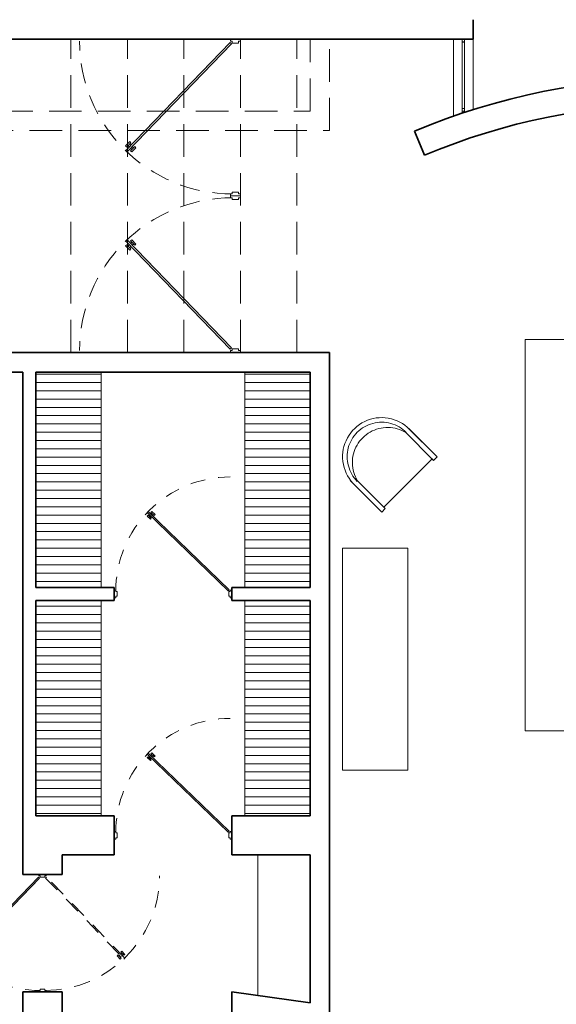
# Model space of a CAD drawing. Units: millimetres. Extents: x 1018 to 1079, y 173 to 383.
# Drawn here: x 1054 to 1059, y 368 to 375 of the extents above; entities that cross this region are included whole.
import ezdxf

# ---------------------------------------------------------------- set-up
doc = ezdxf.new("R2010")
doc.units = ezdxf.units.MM
doc.linetypes.add('DASHED2', pattern=[9.524999999999999, 6.35, -3.175])
doc.linetypes.add('HIDDEN', pattern=[0.375, 0.25, -0.125])
for name, color, linetype, lineweight in [('closets', 213, 'Continuous', 13), ('l. dash2', 63, 'HIDDEN', 0), ('linea 0', 254, 'Continuous', 0), ('linea 3', 142, 'Continuous', 35), ('muebles', 53, 'Continuous', 13), ('puertas', 242, 'Continuous', 13)]:
    doc.layers.add(name, color=color, linetype=linetype, lineweight=lineweight)
pattern_1 = [(180, (1179.097462564369, 262.5826797793575), (-7.776250346772096e-18, -0.0635), [])]

# ---------------------------------------------------------------- blocks, each defined once
blk = doc.blocks.new('silla2')
at = {"layer": 'muebles', "linetype": 'Continuous'}
for p, q in [((0.5620369840854949, 0.5836442436927314), (0.03903704579229839, 0.5838983013452719)), ((9.977179905718003e-05, 0.3013171825599841), (0.0009342361217363759, 0.2775697744005186)), ((0.0009342361217363759, 0.2775697744005186), (0.003508969355578984, 0.2543755209359801)), ((0.003508969355578984, 0.2543755209359801), (0.00782497198628107, 0.2317354216806393)), ((0.00782497198628107, 0.2317354216806393), (0.0138802435282912, 0.2096484776060663)), ((0.03469976771677352, 0.3013003749217091), (0.03522518118521134, 0.2836241176061662)), ((0.03522518118521134, 0.2836241176061662), (0.03686473831012904, 0.2662433191079856)), ((0.03686473831012904, 0.2662433191079856), (0.03962044006277665, 0.2491599784553955)), ((0.03839923293335801, 0.3001985777028722), (0.04329466823165262, 0.282566197567462)), ((0.03962044006277665, 0.2491599784553955), (0.04349128498594723, 0.2323710961346706)), ((0.04329466823165262, 0.282566197567462), (0.04924538952380431, 0.2655223048753044)), ((0.04349128498594723, 0.2323710961346706), (0.04847927502245852, 0.2158806711736929)), ((0.04924538952380431, 0.2655223048753044), (0.05625339680980801, 0.2490668986549167)), ((0.05625339680980801, 0.2490668986549167), (0.06431668960405545, 0.233198979877784)), ((0.06431668960405545, 0.233198979877784), (0.07343826887756677, 0.2179205470866066)), ((0.5271734324822717, 0.2181471362327727), (0.5362798525154062, 0.2334197144099903)), ((0.5362798525154062, 0.2334197144099903), (0.5443265563630746, 0.2492768074345406)), ((0.5443265563630746, 0.2492768074345406), (0.5513115425684134, 0.2657154162780841)), ((0.5513115425684134, 0.2657154162780841), (0.5572358125885444, 0.2827385404545453)), ((0.5515862156628089, 0.2156362769414955), (0.5566042244457208, 0.2321218412890005)), ((0.5566042244457208, 0.2321218412890005), (0.5605153786042933, 0.2489069433484872)), ((0.5572358125885444, 0.2827385404545453), (0.5620993654519566, 0.3003441799642133)), ((0.5605153786042933, 0.2489069433484872), (0.5633176761958509, 0.2659875840919312)), ((0.5633176761958509, 0.2659875840919312), (0.565013118677598, 0.2833667625475584)), ((0.565013118677598, 0.2833667625475584), (0.5655997050779433, 0.3010424796869984)), ((0.5883560026437351, 0.2172474154761233), (0.5938078924768604, 0.2396637697571009)), ((0.5938078924768604, 0.2396637697571009), (0.597554094861465, 0.2627239526855476)), ((0.597554094861465, 0.2627239526855476), (0.5995926088261285, 0.2864259652333487)), ((0.0138802435282912, 0.2096484776060663), (0.02167878495274067, 0.1881166867689785)), ((0.02167878495274067, 0.1881166867689785), (0.03121659480274275, 0.1671370511128885)), ((0.03121659480274275, 0.1671370511128885), (0.042495674535445, 0.1467125696657376)), ((0.04847927502245852, 0.2158806711736929), (0.05458240822969174, 0.1996847045444099)), ((0.05458240822969174, 0.1996847045444099), (0.06180068606465738, 0.1837861962465013)), ((0.06180068606465738, 0.1837861962465013), (0.07013510755587049, 0.1681831457946146)), ((0.07013510755587049, 0.1681831457946146), (0.07943479999289593, 0.1531376265088511)), ((0.07343826887756677, 0.2179205470866066), (0.08361513414521937, 0.2032306017386816)), ((0.07943479999289593, 0.1531376265088511), (0.08954588920815354, 0.138908713167325)), ((0.08361513414521937, 0.2032306017386816), (0.09484928540658188, 0.1891291428624982)), ((0.09484928540658188, 0.1891291428624982), (0.1071387221760745, 0.175615171429655)), ((0.1071387221760745, 0.175615171429655), (0.1202655571782145, 0.1629207933106898)), ((0.1202655571782145, 0.1629207933106898), (0.1340058997375593, 0.1512711172915715)), ((0.1340058997375593, 0.1512711172915715), (0.1483617513111426, 0.1406691424002133)), ((0.4522648699296212, 0.1408395154357152), (0.4666210290557729, 0.1514565428985293)), ((0.4666210290557729, 0.1514565428985293), (0.4803626963696956, 0.1631198689863709)), ((0.4803626963696956, 0.1631198689863709), (0.4934888709001086, 0.1758274941853983)), ((0.4934888709001086, 0.1758274941853983), (0.5057784419175277, 0.1893515258774698)), ((0.5057784419175277, 0.1893515258774698), (0.5170062952924752, 0.2034570733885914)), ((0.5104688380878599, 0.1387012414481887), (0.5205847474575478, 0.1529223291219637)), ((0.5170062952924752, 0.2034570733885914), (0.5271734324822717, 0.2181471362327727)), ((0.5205847474575478, 0.1529223291219637), (0.5298850533117729, 0.1679598130875775)), ((0.5298850533117729, 0.1679598130875775), (0.5382266298529146, 0.1835547628408278)), ((0.5382266298529146, 0.1835547628408278), (0.545460350312851, 0.1994462507922208)), ((0.545460350312851, 0.1994462507922208), (0.5515862156628089, 0.2156362769414955)), ((0.5494915634806432, 0.1340092848295171), (0.5617662050516401, 0.1538543245197843)), ((0.5617662050516401, 0.1538543245197843), (0.5723351586881904, 0.1743421928575231)), ((0.5723351586881904, 0.1743421928575231), (0.5811984243903225, 0.1954728898431313)), ((0.5811984243903225, 0.1954728898431313), (0.5883560026437351, 0.2172474154761233)), ((0.042495674535445, 0.1467125696657376), (0.05551502269358366, 0.1268402429137154)), ((0.05551502269358366, 0.1268402429137154), (0.0699528622835146, 0.1079792272206532)), ((0.0699528622835146, 0.1079792272206532), (0.08548541194002723, 0.0905796799227403)), ((0.08548541194002723, 0.0905796799227403), (0.1021126731201889, 0.07464460101985537)), ((0.08954588920815354, 0.138908713167325), (0.1004713752015221, 0.1254964043127416)), ((0.1004713752015221, 0.1254964043127416), (0.1122082579730375, 0.1129007014023955)), ((0.1122082579730375, 0.1129007014023955), (0.1247595380083624, 0.101122602978819)), ((0.1247595380083624, 0.101122602978819), (0.1381222143361356, 0.09016011049953931)), ((0.1381222143361356, 0.09016011049953931), (0.1522992879277467, 0.08001522250711446)), ((0.1483617513111426, 0.1406691424002133), (0.1633301109278875, 0.1311128700942277)), ((0.1522992879277467, 0.08001522250711446), (0.1672877578118914, 0.07068594045901477)), ((0.1633301109278875, 0.1311128700942277), (0.1789149795587832, 0.1226042984304172)), ((0.1789149795587832, 0.1226042984304172), (0.1951133562326675, 0.1151414288662806)), ((0.1951133562326675, 0.1151414288662806), (0.2119272419207903, 0.1087262604299895)), ((0.2119272419207903, 0.1087262604299895), (0.2293536351662055, 0.1033557945792722)), ((0.2293536351662055, 0.1033557945792722), (0.247089578752508, 0.09911817849183535)), ((0.247089578752508, 0.09911817849183535), (0.2648261110919918, 0.09609256226147522)), ((0.2648261110919918, 0.09609256226147522), (0.2825632336417527, 0.09428194588775796)), ((0.2825632336417527, 0.09428194588775796), (0.3002989454306828, 0.09368433034254053)), ((0.3002989454306828, 0.09368433034254053), (0.3180372479155267, 0.09430271368219678)), ((0.3180372479155267, 0.09430271368219678), (0.3357761391536087, 0.09613309687890137)), ((0.3357761391536087, 0.09613309687890137), (0.3535156206019678, 0.09917847993230566)), ((0.3535156206019678, 0.09917847993230566), (0.3712536912894393, 0.1034368638140677)), ((0.3712536912894393, 0.1034368638140677), (0.3886863114188657, 0.1088263962079736)), ((0.3886863114188657, 0.1088263962079736), (0.4055034392503956, 0.1152612277128924)), ((0.4055034392503956, 0.1152612277128924), (0.4217060752698387, 0.1227423578428102)), ((0.4217060752698387, 0.1227423578428102), (0.4372922185059167, 0.1312677875696693)), ((0.4326877022097619, 0.07050701713609442), (0.4476852346170688, 0.0798337328868115)), ((0.4372922185059167, 0.1312677875696693), (0.4522648699296212, 0.1408395154357152)), ((0.4476852346170688, 0.0798337328868115), (0.4618691625369422, 0.08997484395820265)), ((0.4618691625369422, 0.08997484395820265), (0.4752394869411489, 0.1009323503500354)), ((0.4752394869411489, 0.1009323503500354), (0.4877962073437914, 0.1127052520623977)), ((0.4864190319078148, 0.06499691542379082), (0.5038023620684555, 0.08008247290533177)), ((0.4877962073437914, 0.1127052520623977), (0.4995393247165794, 0.1252955490950285)), ((0.4995393247165794, 0.1252955490950285), (0.5104688380878599, 0.1387012414481887)), ((0.5038023620684555, 0.08008247290533177), (0.5201664297481159, 0.09668652569300207)), ((0.5201664297481159, 0.09668652569300207), (0.5355092339754606, 0.1148070747586871)), ((0.5355092339754606, 0.1148070747586871), (0.5494915634806432, 0.1340092848295171)), ((0.1021126731201889, 0.07464460101985537), (0.1198326448529485, 0.0601719914835428)), ((0.1198326448529485, 0.0601719914835428), (0.1386493285951076, 0.04716484937046062)), ((0.1386493285951076, 0.04716484937046062), (0.1585587224038534, 0.03561917662426595)), ((0.1585587224038534, 0.03561917662426595), (0.1795628277365893, 0.02553797227284349)), ((0.1672877578118914, 0.07068594045901477), (0.1828326973698893, 0.06232338820882433)), ((0.1795628277365893, 0.02553797227284349), (0.2016616436214633, 0.01691923631653935)), ((0.1828326973698893, 0.06232338820882433), (0.1986741765833244, 0.05507169203954732)), ((0.1986741765833244, 0.05507169203954732), (0.2148141964234185, 0.04893285097955413)), ((0.2016616436214633, 0.01691923631653935), (0.2243302599880508, 0.009948223762762609)), ((0.2148141964234185, 0.04893285097955413), (0.2312497559191513, 0.04390486648634351)), ((0.2243302599880508, 0.009948223762762609), (0.2470407638514303, 0.0048041910768859)), ((0.2312497559191513, 0.04390486648634351), (0.247984857013023, 0.03999173661645727)), ((0.2470407638514303, 0.0048041910768859), (0.2697951561828518, 0.001489137287080666)), ((0.247984857013023, 0.03999173661645727), (0.2650154977623345, 0.03718946331338202)), ((0.2650154977623345, 0.03718946331338202), (0.2823446791384185, 0.0355000451195906)), ((0.2697951561828518, 0.001489137287080666), (0.2925914355251962, 6.336534852380282e-08)), ((0.2823446791384185, 0.0355000451195906), (0.2999704001699683, 0.03492148300671261)), ((0.2925914355251962, 6.336534852380282e-08), (0.3154326038213355, 0.0003409678536456795)), ((0.2999704001699683, 0.03492148300671261), (0.3175976638063958, 0.03545992027630973)), ((0.3154326038213355, 0.0003409678536456795), (0.3383146600999964, 0.002509852695595782)), ((0.3175976638063958, 0.03545992027630973), (0.3349284695970596, 0.03711450168790975)), ((0.3349284695970596, 0.03711450168790975), (0.3519628185133854, 0.03988722724125182)), ((0.3383146600999964, 0.002509852695595782), (0.3612416043608846, 0.006506715947978137)), ((0.3519628185133854, 0.03988722724125182), (0.3686997095841775, 0.0437760974223238)), ((0.3612416043608846, 0.006506715947978137), (0.3842094361185957, 0.01233055955404438)), ((0.3686997095841775, 0.0437760974223238), (0.3851421437804277, 0.04878311077359854)), ((0.3842094361185957, 0.01233055955404438), (0.4066910811126547, 0.01982863953247715)), ((0.3851421437804277, 0.04878311077359854), (0.401287120616928, 0.05490726875257224)), ((0.401287120616928, 0.05490726875257224), (0.4171356400933632, 0.06214857087337577)), ((0.4066910811126547, 0.01982863953247715), (0.4281524631400089, 0.02884421530299619)), ((0.4171356400933632, 0.06214857087337577), (0.4326877022097619, 0.07050701713609442)), ((0.4281524631400089, 0.02884421530299619), (0.448594582200684, 0.03937728637984605)), ((0.448594582200684, 0.03937728637984605), (0.468016438294768, 0.05142785324875376)), ((0.468016438294768, 0.05142785324875376), (0.4864190319078148, 0.06499691542379082))]:
    blk.add_line(p, q, dxfattribs=at)
for points in [[(0.03869325792834388, 0.2878984334232086), (0.03884501244206717, 0.6002983965643125), (0.00104501690196912, 0.6003167586661675), (0.0008997717047520837, 0.3013167939440393), (-2.281890942867904e-07, 0.3013172311368635), (0.0008997717047520837, 0.3013167939440393), (-2.281890942867904e-07, 0.3013172311368635)], [(0.5996925602372869, 0.2863259166682042), (0.5998448490977921, 0.5998258796794858), (0.5620448535576941, 0.5998442417812839), (0.5620369840854949, 0.5836442436927314), (0.03903704579229839, 0.5838983013452719), (0.03904501241845537, 0.6002982994103832), (0.00104501690196912, 0.6003167586661675), (0.0008915136166365301, 0.2843167959498203)], [(0.5996792987192237, 0.2590259198891545), (0.5998448490977921, 0.5998258796794858), (0.5620448535576941, 0.5998442417812839), (0.5618873183823041, 0.2755442800443006), (0.5618872212282895, 0.2753442800678556)]]:
    blk.add_lwpolyline(points, dxfattribs=at)
blk = doc.blocks.new('puerta1')
at = {"layer": 'puertas'}
for p, q in [((-0.03000000000012903, -0.02599999999974045), (-0.0216608876763047, -0.03462897472603288)), ((-0.03000000000012903, -0.02599999999974045), (-0.0216608876763047, -0.03462897472603288)), ((-0.03000000000012903, -0.02599999999974045), (-0.0216608876763047, -0.03462897472603288)), ((-0.7041904269137262, -0.6621345101381166), (-0.6961041018675473, -0.6702512355420538)), ((-0.6926829430281316, -0.6510152656189376), (-0.6847691864032868, -0.6589587738344278)), ((-0.687633766715166, -0.6787534147295418), (-0.680189827617383, -0.6862253391495017)), ((-0.6762988512508912, -0.6674609530219584), (-0.6686823437318026, -0.6751060946303227))]:
    blk.add_line(p, q, dxfattribs=at)
for points in [[(-1.000000000000313, -0.03199999999068837), (-0.9880000000003122, -0.03199999999081626), (-0.9880000000001843, -0.01999999999081581), (-0.976000000000198, -0.01999999999094371), (-0.9759999999998143, 0.02000000000904834), (-0.9879999999998006, 0.02000000000917623), (-0.9879999999996869, 0.03200000000917669), (-0.9999999999996874, 0.03200000000927616)], [(-3.126388037344441e-13, -0.03199999999999648), (-0.01200000000029888, -0.03199999999986858), (-0.0120000000001852, -0.01999999999986812), (-0.02400000000018565, -0.01999999999974023), (-0.02399999999980196, 0.02000000000025182), (-0.01199999999981571, 0.02000000000012392), (-0.01199999999970203, 0.03200000000012437), (3.126388037344441e-13, 0.03199999999999648)], [(-0.711922017649357, -0.6696052525494594), (-0.7196088468001562, -0.6618895249367824), (-0.6926381814433142, -0.6358287955949464), (-0.684951352292515, -0.6435445232076233)], [(-0.6532639238453584, -0.6753510798316853), (-0.6802345892022146, -0.7014118091735213), (-0.6879214183530138, -0.6936960815608444), (-0.6609507529961718, -0.6676353522190084)]]:
    blk.add_lwpolyline(points, close=True, dxfattribs=at)
blk.add_lwpolyline([(-0.03000000000012903, -0.02599999999974045), (-0.7195269907260098, -0.6923645691812794), (-0.7111878784021997, -0.7009935439075718), (-0.02166154020025601, -0.03462960533056503), (-0.03000000000012903, -0.02599999999974045)], dxfattribs=at)
at = {"layer": 'puertas', "linetype": 'DASHED2', "ltscale": 0.02}
blk.add_arc((-0.0120000000001852, -0.01999999999986812), 0.9759999999999991, 179.9999999996637, 269.9999999996645, dxfattribs=at)

msp = doc.modelspace()

# ---------------------------------------------------------------- hatches: boundary and pattern name
at = {"layer": 'closets', "linetype": 'Continuous'}
h = msp.add_hatch(dxfattribs=at)
h.set_pattern_fill('LINE', color=256, scale=0.02, angle=180, style=0)
h.set_pattern_definition(pattern_1)
h.paths.add_polyline_path([(1054.514305844977, 371.1215821610683), (1055.014305844977, 371.1215821610684), (1055.014305844976, 372.7715821610685), (1054.514305844976, 372.7715821610685)])
h = msp.add_hatch(dxfattribs=at)
h.set_pattern_fill('LINE', color=256, scale=0.02, angle=180, style=0)
h.set_pattern_definition(pattern_1)
h.paths.add_polyline_path([(1056.614305794513, 372.7715821610685), (1056.114305794513, 372.7715821610686), (1056.114305794513, 371.1215821610684), (1056.614305794513, 371.1215821610685)])
h = msp.add_hatch(dxfattribs=at)
h.set_pattern_fill('LINE', color=256, scale=0.02, angle=180, style=0)
h.set_pattern_definition(pattern_1)
h.paths.add_polyline_path([(1054.514305844977, 371.0215817257329), (1054.514305844977, 369.3715817257329), (1055.014305844977, 369.3715817257329), (1055.014305844977, 371.0215817257329)])
h = msp.add_hatch(dxfattribs=at)
h.set_pattern_fill('LINE', color=256, scale=0.02, angle=180, style=0)
h.set_pattern_definition(pattern_1)
h.paths.add_polyline_path([(1056.614305794513, 371.0215821612205), (1056.114305794513, 371.0215817983142), (1056.114305794513, 369.3715817257329), (1056.614305794513, 369.3715817257329)])

# ---------------------------------------------------------------- linework, layer by layer
at = {"linetype": 'Continuous'}
msp.add_line((1057.779305794513, 375.3015870634356), (1057.799305794513, 375.3015870634356), dxfattribs=at)
at = {"layer": 'closets', "linetype": 'Continuous'}
for p, q in [((1055.014305844977, 371.1215821610684), (1055.014305844977, 372.7715821610685)), ((1056.114305794513, 371.1215821610684), (1056.114305794513, 372.7715821610685)), ((1055.014305844977, 369.3715817257329), (1055.014305844977, 371.0215817257329)), ((1056.114305794513, 369.3715817257329), (1056.114305794513, 371.0215817983141)), ((1056.214305794513, 367.9936623233318), (1056.214305794513, 369.0715817257328))]:
    msp.add_line(p, q, dxfattribs=at)
at = {"layer": 'l. dash2'}
for p, q in [((1054.782305794513, 372.9215821610685), (1054.782305794513, 375.3215870634356)), ((1055.215305794513, 372.9215821610685), (1055.215305794513, 375.3215870634356)), ((1055.648305794513, 372.9215821610685), (1055.648305794513, 375.3215870634356)), ((1056.081305794513, 372.9215821610685), (1056.081305794513, 375.3215870634356)), ((1056.514305794513, 372.9215821610685), (1056.514305794513, 375.3215870634356)), ((1056.614305794513, 374.7715651772365), (1056.614305794513, 375.3215870634357)), ((1056.764305794513, 374.6215651772366), (1056.764305794513, 375.3215870634356)), ((1048.614305844977, 374.7715651772364), (1056.614305794513, 374.7715651772365)), ((1048.464305844977, 374.6215651772364), (1056.764305794513, 374.6215651772366))]:
    msp.add_line(p, q, dxfattribs=at)
at = {"layer": 'linea 0'}
for p, q in [((1057.714305794513, 375.3215870634357), (1057.714305794513, 374.7329091404024)), ((1057.779305794513, 375.3215870634357), (1057.779305794513, 374.7551541120077)), ((1057.799305794513, 375.3215870634357), (1057.799305794513, 374.7618045486497)), ((1057.864305794513, 375.3215870634357), (1057.864305794513, 374.782793824192)), ((1057.779305794513, 374.7915870634356), (1057.799305794513, 374.7915870634356)), ((1057.779305794513, 374.7715870634356), (1057.799305794513, 374.7715870634355))]:
    msp.add_line(p, q, dxfattribs=at)
at = {"layer": 'linea 3'}
for p, q in [((1057.864305794513, 375.4715821610685), (1057.864305794513, 375.3215870634356)), ((1034.614305794512, 375.3215870634355), (1057.864305794513, 375.3215870634356)), ((1057.414305794513, 374.6173697669354), (1057.491975697426, 374.4330673356396)), ((1056.764305794513, 372.9215821610685), (1048.314305844977, 372.9215821610684)), ((1056.764305794513, 367.6134165924898), (1056.764305794513, 372.9215821610685)), ((1054.414305844977, 372.7715821610685), (1048.614305844977, 372.7715821610685)), ((1054.414305844977, 368.9215817257328), (1054.414305844977, 372.7715821610685)), ((1054.514305844977, 371.1215821610683), (1054.514305844977, 372.7715821610685)), ((1056.614305794513, 372.7715821610685), (1054.514305844977, 372.7715821610685)), ((1056.614305794513, 371.1215821610684), (1056.614305794513, 372.7715821610685)), ((1055.114305844977, 371.1215821610684), (1054.514305844977, 371.1215821610683)), ((1055.114305844977, 371.0215817257329), (1055.114305844977, 371.1215821610684)), ((1056.614305794513, 371.1215821610684), (1056.014305844977, 371.1215821610684)), ((1056.014305844977, 371.0215817257329), (1056.014305844977, 371.1215821610684)), ((1054.514305844977, 369.3715817257329), (1054.514305844977, 371.0215817257329)), ((1055.114305844977, 371.0215817257329), (1054.514305844977, 371.0215817257329)), ((1056.614305794513, 371.0215821612205), (1056.014305844977, 371.0215817257329)), ((1056.614305794513, 369.3715817257329), (1056.614305794513, 371.0215821612205)), ((1054.514305844977, 369.3715817257329), (1055.114305819745, 369.3715817257329)), ((1055.114305819745, 369.0715817257329), (1055.114305819745, 369.3715817257329)), ((1056.014305819745, 369.0715817257329), (1056.014305819745, 369.3715817257329)), ((1056.014305819745, 369.3715817257329), (1056.614305794513, 369.3715817257329)), ((1054.714305844977, 369.0715817257328), (1055.114305819745, 369.0715817257329)), ((1054.714305844977, 369.0715817257328), (1054.714305844977, 368.9215817257328)), ((1056.014305819745, 369.0715817257329), (1056.614305794513, 369.0715817257328)), ((1056.614305794513, 367.9374459894509), (1056.614305794513, 369.0715817257328)), ((1054.414305844977, 368.9215817257328), (1054.714305844977, 368.9215817257328)), ((1054.414305844977, 368.0215817257327), (1054.714305844977, 368.0215817257327)), ((1054.414305844977, 368.0215817257327), (1054.414305844977, 367.1848731835308)), ((1054.714305844977, 368.0215817257327), (1054.714305844977, 366.8397626613646)), ((1056.614305794513, 367.9374459894509), (1056.014305819745, 368.0217704867262)), ((1056.014305819745, 368.0217704867262), (1056.014305819745, 367.7188222149705))]:
    msp.add_line(p, q, dxfattribs=at)
for radius in [5.15, 4.95]:
    msp.add_arc((1059.414305794513, 369.8715821610685), radius, 67.14815970713451, 112.8518402928655, dxfattribs=at)
at = {"layer": 'muebles', "linetype": 'Continuous'}
for points in [[(1058.264305794513, 370.0215821610684), (1058.264305794513, 373.0215821610684), (1060.564305794513, 373.0215821610684), (1060.564305794513, 370.0215821610684)], [(1056.864305794513, 369.7215821610685), (1056.864305794513, 371.4215821610684), (1057.364305794513, 371.4215821610684), (1057.364305794513, 369.7215821610685)]]:
    msp.add_lwpolyline(points, close=True, dxfattribs=at)
at = {"layer": 'puertas', "linetype": 'DASHED2', "ltscale": 0.02}
for p, q in [((1055.150219584042, 368.2981670770074), (1055.157368741436, 368.3052894579698)), ((1055.16022690411, 368.2878103415104), (1055.167531956973, 368.295088034052)), ((1055.165020702705, 368.312912759607), (1055.171901330153, 368.3197676163742)), ((1055.175183918242, 368.3027113356891), (1055.18190865022, 368.3094108808771))]:
    msp.add_line(p, q, dxfattribs=at)
msp.add_lwpolyline([(1054.587705844985, 368.8945817257327), (1055.187433957248, 368.2740074340793), (1055.195200034502, 368.2815126351708), (1054.595472489783, 368.9020863395525), (1054.587705844985, 368.8945817257327)], dxfattribs=at)
for points in [[(1055.172121816834, 368.333644194272), (1055.195576473242, 368.3093705954508), (1055.18863231839, 368.302452449215), (1055.165177661982, 368.3267260480362)], [(1055.16695057228, 368.2808519098484), (1055.160006417428, 368.2739337636126), (1055.136551761021, 368.2982073624338), (1055.143495915872, 368.3051255086696)]]:
    msp.add_lwpolyline(points, close=True, dxfattribs=at)
msp.add_arc((1054.582305844985, 368.9107817257326), 0.8783999999999995, 269.9999999996613, 359.9999999996613, dxfattribs=at)

# ---------------------------------------------------------------- block references
at = {"layer": 'muebles', "linetype": 'Continuous', "rotation": 225.0000000000047}
msp.add_blockref('silla2', (1057.164028930314, 372.5468825477893), dxfattribs=at)
at = {"layer": 'puertas', "linetype": 'Continuous'}
for p, xscale, yscale, zscale, rotation in [((1056.042905794502, 375.3215846122516), -1.200000000000045, 1.200000000000045, 1.2, 270), ((1056.042905794502, 372.9215846122516), 1.200000000000045, 1.200000000000045, 1.200000000000045, 270), ((1056.014305844977, 371.0715819434007), -0.900000000000091, 0.900000000000091, 0.9, 180), ((1056.014305819745, 369.2215817257329), -0.900000000000091, 0.900000000000091, 0.9, 180), ((1054.564305844968, 368.9215817257327), -0.8999999999999773, 0.900000000000091, 0.9, 270)]:
    msp.add_blockref('puerta1', p, dxfattribs=dict(at, xscale=xscale, yscale=yscale, zscale=zscale, rotation=rotation))

doc.saveas('drawing.dxf')
